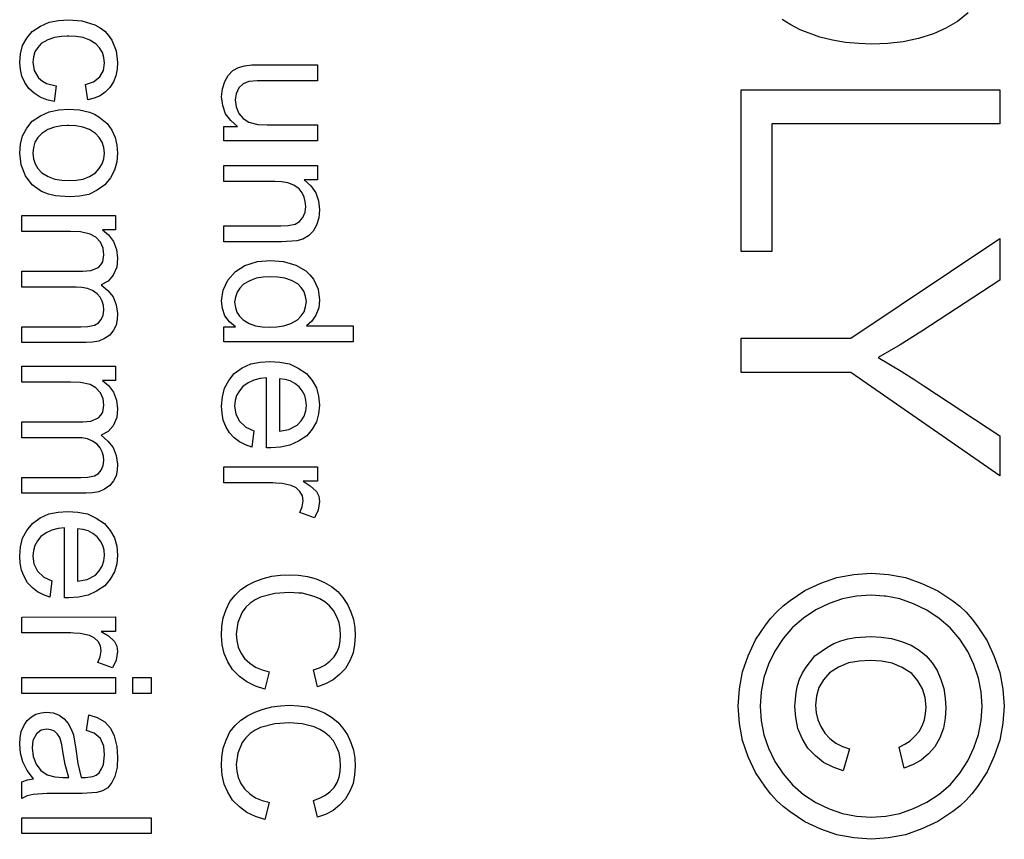
# Model space of a CAD drawing. Extents: x -98 to 98, y -103 to 103.
# Drawn here: x 82 to 98, y 53 to 65 of the extents above; entities that cross this region are included whole.
import ezdxf

# ---------------------------------------------------------------- set-up
doc = ezdxf.new("R2010")
doc.units = 0

msp = doc.modelspace()

# ---------------------------------------------------------------- linework, layer by layer
at = {"layer": '3', "color": 3}
for p, q in [((97.132, 65.522), (96.97, 65.39)), ((82.665, 65.234), (82.792, 65.316)), ((82.792, 65.316), (82.926, 65.377)), ((82.926, 65.377), (83.071, 65.405)), ((83.071, 65.405), (83.223, 65.414)), ((83.223, 65.414), (83.432, 65.397)), ((83.432, 65.397), (83.633, 65.337)), ((83.633, 65.337), (83.713, 65.293)), ((94.394, 65.335), (94.257, 65.42)), ((94.536, 65.259), (94.394, 65.335)), ((96.97, 65.39), (96.79, 65.285)), ((82.581, 65.129), (82.665, 65.234)), ((83.116, 65.158), (83.007, 65.142)), ((83.204, 65.161), (83.116, 65.158)), ((83.229, 65.162), (83.204, 65.161)), ((83.342, 65.158), (83.229, 65.162)), ((83.451, 65.141), (83.342, 65.158)), ((83.713, 65.293), (83.785, 65.24)), ((83.785, 65.24), (83.845, 65.174)), ((83.845, 65.174), (83.897, 65.1)), ((94.839, 65.147), (94.536, 65.259)), ((96.598, 65.198), (96.365, 65.128)), ((96.79, 65.285), (96.598, 65.198)), ((82.484, 64.89), (82.516, 65.016)), ((82.516, 65.016), (82.581, 65.129)), ((82.805, 65.05), (82.749, 64.988)), ((82.904, 65.104), (82.805, 65.05)), ((83.007, 65.142), (82.904, 65.104)), ((83.553, 65.102), (83.451, 65.141)), ((83.65, 65.046), (83.553, 65.102)), ((83.707, 64.981), (83.65, 65.046)), ((83.897, 65.1), (83.964, 64.933)), ((95.038, 65.1), (94.839, 65.147)), ((95.239, 65.064), (95.038, 65.1)), ((95.442, 65.047), (95.239, 65.064)), ((95.647, 65.041), (95.442, 65.047)), ((95.89, 65.051), (95.647, 65.041)), ((96.13, 65.076), (95.89, 65.051)), ((96.365, 65.128), (96.13, 65.076)), ((82.471, 64.756), (82.484, 64.89)), ((82.705, 64.92), (82.683, 64.842)), ((82.749, 64.988), (82.705, 64.92)), ((83.751, 64.91), (83.707, 64.981)), ((83.773, 64.83), (83.751, 64.91)), ((83.964, 64.933), (83.985, 64.754)), ((82.481, 64.646), (82.471, 64.756)), ((82.683, 64.842), (82.673, 64.758)), ((82.673, 64.758), (82.694, 64.629)), ((83.766, 64.633), (83.783, 64.745)), ((83.783, 64.745), (83.773, 64.83)), ((83.985, 64.754), (83.978, 64.65)), ((85.852, 64.677), (85.947, 64.705)), ((85.947, 64.705), (86.061, 64.718)), ((86.061, 64.718), (86.176, 64.72)), ((86.176, 64.72), (87.074, 64.72)), ((87.074, 64.72), (87.074, 64.474)), ((82.504, 64.542), (82.481, 64.646)), ((82.551, 64.446), (82.504, 64.542)), ((82.694, 64.629), (82.761, 64.517)), ((83.71, 64.535), (83.766, 64.633)), ((83.959, 64.55), (83.919, 64.457)), ((83.978, 64.65), (83.959, 64.55)), ((85.641, 64.464), (85.692, 64.555)), ((85.692, 64.555), (85.765, 64.629)), ((85.765, 64.629), (85.852, 64.677)), ((82.612, 64.355), (82.551, 64.446)), ((82.761, 64.517), (82.822, 64.469)), ((82.822, 64.469), (82.887, 64.432)), ((82.887, 64.432), (83.034, 64.394)), ((83.034, 64.394), (83.003, 64.152)), ((83.49, 64.414), (83.61, 64.457)), ((83.527, 64.176), (83.49, 64.414)), ((83.61, 64.457), (83.71, 64.535)), ((83.919, 64.457), (83.866, 64.368)), ((85.604, 64.347), (85.641, 64.464)), ((85.926, 64.424), (85.859, 64.361)), ((86.011, 64.459), (85.926, 64.424)), ((86.14, 64.473), (86.011, 64.459)), ((86.27, 64.474), (86.14, 64.473)), ((87.074, 64.474), (86.27, 64.474)), ((82.697, 64.28), (82.612, 64.355)), ((82.789, 64.218), (82.697, 64.28)), ((83.714, 64.241), (83.624, 64.203)), ((83.794, 64.298), (83.714, 64.241)), ((83.866, 64.368), (83.794, 64.298)), ((85.592, 64.225), (85.604, 64.347)), ((85.816, 64.273), (85.804, 64.176)), ((85.859, 64.361), (85.816, 64.273)), ((93.625, 62.479), (93.625, 64.334)), ((93.625, 64.334), (97.625, 64.334)), ((97.625, 64.334), (97.625, 63.805)), ((82.893, 64.179), (82.789, 64.218)), ((83.003, 64.152), (82.893, 64.179)), ((83.624, 64.203), (83.527, 64.176)), ((85.612, 64.088), (85.592, 64.225)), ((85.655, 63.963), (85.612, 64.088)), ((85.804, 64.176), (85.818, 64.068)), ((82.793, 63.932), (82.928, 63.995)), ((82.928, 63.995), (83.074, 64.024)), ((83.074, 64.024), (83.228, 64.034)), ((83.228, 64.034), (83.395, 64.022)), ((83.395, 64.022), (83.552, 63.988)), ((83.552, 63.988), (83.625, 63.955)), ((83.625, 63.955), (83.694, 63.913)), ((85.735, 63.858), (85.655, 63.963)), ((85.818, 64.068), (85.86, 63.968)), ((85.86, 63.968), (85.926, 63.887)), ((82.581, 63.738), (82.666, 63.846)), ((82.666, 63.846), (82.793, 63.932)), ((83.228, 63.781), (83.203, 63.78)), ((83.34, 63.776), (83.228, 63.781)), ((83.694, 63.913), (83.824, 63.81)), ((83.824, 63.81), (83.894, 63.707)), ((85.838, 63.765), (85.735, 63.858)), ((85.926, 63.887), (86.015, 63.831)), ((86.015, 63.831), (86.154, 63.798)), ((86.154, 63.798), (86.298, 63.791)), ((86.298, 63.791), (87.074, 63.791)), ((87.074, 63.791), (87.074, 63.545)), ((96.625, 63.805), (94.097, 63.805)), ((94.097, 63.805), (94.097, 61.835)), ((97.625, 63.805), (96.625, 63.805)), ((82.516, 63.621), (82.581, 63.738)), ((82.811, 63.66), (82.753, 63.594)), ((82.907, 63.717), (82.811, 63.66)), ((83.008, 63.758), (82.907, 63.717)), ((83.116, 63.776), (83.008, 63.758)), ((83.203, 63.78), (83.116, 63.776)), ((83.448, 63.758), (83.34, 63.776)), ((83.549, 63.717), (83.448, 63.758)), ((83.644, 63.66), (83.549, 63.717)), ((83.702, 63.594), (83.644, 63.66)), ((83.894, 63.707), (83.947, 63.597)), ((85.625, 63.545), (85.625, 63.765)), ((85.625, 63.765), (85.838, 63.765)), ((82.471, 63.354), (82.484, 63.492)), ((82.484, 63.492), (82.516, 63.621)), ((82.707, 63.523), (82.684, 63.442)), ((82.753, 63.594), (82.707, 63.523)), ((83.747, 63.523), (83.702, 63.594)), ((83.771, 63.442), (83.747, 63.523)), ((83.947, 63.597), (83.974, 63.479)), ((83.974, 63.479), (83.985, 63.354)), ((87.074, 63.545), (85.625, 63.545)), ((82.493, 63.174), (82.471, 63.354)), ((82.684, 63.442), (82.673, 63.354)), ((82.673, 63.354), (82.684, 63.268)), ((83.782, 63.354), (83.771, 63.442)), ((83.771, 63.268), (83.782, 63.354)), ((83.985, 63.354), (83.971, 63.218)), ((82.56, 63.004), (82.493, 63.174)), ((82.684, 63.268), (82.708, 63.187)), ((82.708, 63.187), (82.753, 63.115)), ((83.702, 63.116), (83.747, 63.187)), ((83.747, 63.187), (83.771, 63.268)), ((83.971, 63.218), (83.939, 63.089)), ((82.753, 63.115), (82.812, 63.05)), ((82.812, 63.05), (82.91, 62.993)), ((83.55, 62.994), (83.643, 63.051)), ((83.643, 63.051), (83.702, 63.116)), ((83.939, 63.089), (83.874, 62.974)), ((85.625, 62.921), (85.625, 63.161)), ((85.625, 63.161), (87.074, 63.161)), ((87.074, 63.161), (87.074, 62.94)), ((82.666, 62.864), (82.56, 63.004)), ((82.91, 62.993), (83.012, 62.952)), ((83.012, 62.952), (83.122, 62.934)), ((83.122, 62.934), (83.236, 62.929)), ((83.236, 62.929), (83.346, 62.935)), ((83.346, 62.935), (83.452, 62.953)), ((83.452, 62.953), (83.55, 62.994)), ((83.874, 62.974), (83.789, 62.866)), ((85.625, 62.915), (85.625, 62.921)), ((86.416, 62.915), (85.625, 62.915)), ((86.52, 62.912), (86.416, 62.915)), ((86.618, 62.897), (86.52, 62.912)), ((86.709, 62.858), (86.618, 62.897)), ((87.074, 62.94), (86.868, 62.94)), ((86.868, 62.94), (86.97, 62.847)), ((82.809, 62.76), (82.666, 62.864)), ((82.915, 62.721), (82.809, 62.76)), ((83.023, 62.692), (82.915, 62.721)), ((83.539, 62.717), (83.397, 62.687)), ((83.668, 62.781), (83.539, 62.717)), ((83.789, 62.866), (83.668, 62.781)), ((86.794, 62.801), (86.709, 62.858)), ((86.837, 62.74), (86.794, 62.801)), ((86.869, 62.675), (86.837, 62.74)), ((86.97, 62.847), (87.049, 62.741)), ((87.049, 62.741), (87.089, 62.616)), ((83.248, 62.676), (83.023, 62.692)), ((83.397, 62.687), (83.248, 62.676)), ((86.886, 62.604), (86.869, 62.675)), ((86.894, 62.53), (86.886, 62.604)), ((87.089, 62.616), (87.107, 62.479)), ((86.849, 62.359), (86.883, 62.442)), ((86.883, 62.442), (86.894, 62.53)), ((87.107, 62.479), (87.095, 62.356)), ((93.625, 61.835), (93.625, 62.479)), ((82.504, 62.166), (82.504, 62.389)), ((82.504, 62.389), (83.952, 62.389)), ((83.952, 62.389), (83.952, 62.169)), ((86.731, 62.257), (86.799, 62.298)), ((86.799, 62.298), (86.849, 62.359)), ((87.095, 62.356), (87.06, 62.238)), ((82.504, 62.143), (82.504, 62.166)), ((83.255, 62.143), (82.504, 62.143)), ((83.409, 62.136), (83.255, 62.143)), ((83.558, 62.103), (83.409, 62.136)), ((83.952, 62.169), (83.749, 62.169)), ((83.749, 62.169), (83.846, 62.089)), ((85.625, 61.983), (85.625, 62.229)), ((85.625, 62.229), (86.506, 62.229)), ((86.506, 62.229), (86.62, 62.234)), ((86.62, 62.234), (86.731, 62.257)), ((87.009, 62.147), (86.936, 62.073)), ((87.06, 62.238), (87.009, 62.147)), ((83.649, 62.053), (83.558, 62.103)), ((83.718, 61.976), (83.649, 62.053)), ((83.759, 61.884), (83.718, 61.976)), ((83.846, 62.089), (83.92, 61.987)), ((83.92, 61.987), (83.97, 61.863)), ((86.516, 61.983), (85.625, 61.983)), ((86.755, 61.997), (86.516, 61.983)), ((86.849, 62.026), (86.755, 61.997)), ((86.936, 62.073), (86.849, 62.026)), ((95.319, 60.492), (97.625, 62.034)), ((97.625, 62.034), (97.625, 61.39)), ((83.772, 61.784), (83.759, 61.884)), ((83.97, 61.863), (83.985, 61.73)), ((94.097, 61.835), (93.625, 61.835)), ((83.728, 61.629), (83.756, 61.675)), ((83.756, 61.675), (83.772, 61.784)), ((83.985, 61.73), (83.971, 61.592)), ((85.954, 61.616), (86.147, 61.677)), ((86.147, 61.677), (86.348, 61.695)), ((86.348, 61.695), (86.549, 61.679)), ((86.549, 61.679), (86.742, 61.623)), ((82.504, 61.282), (82.504, 61.528)), ((82.504, 61.528), (83.445, 61.528)), ((83.445, 61.528), (83.573, 61.539)), ((83.573, 61.539), (83.69, 61.588)), ((83.69, 61.588), (83.728, 61.629)), ((83.971, 61.592), (83.918, 61.466)), ((85.688, 61.39), (85.805, 61.522)), ((85.805, 61.522), (85.954, 61.616)), ((86.742, 61.623), (86.894, 61.536)), ((86.894, 61.536), (86.956, 61.475)), ((83.837, 61.377), (83.731, 61.32)), ((83.918, 61.466), (83.837, 61.377)), ((85.616, 61.238), (85.688, 61.39)), ((86.028, 61.381), (85.932, 61.326)), ((86.129, 61.421), (86.028, 61.381)), ((86.237, 61.438), (86.129, 61.421)), ((86.348, 61.443), (86.237, 61.438)), ((86.46, 61.439), (86.348, 61.443)), ((86.569, 61.423), (86.46, 61.439)), ((86.671, 61.386), (86.569, 61.423)), ((86.77, 61.333), (86.671, 61.386)), ((86.956, 61.475), (87.012, 61.406)), ((87.012, 61.406), (87.084, 61.252)), ((97.625, 61.39), (96.419, 60.601)), ((83.345, 61.282), (82.504, 61.282)), ((83.434, 61.278), (83.345, 61.282)), ((83.519, 61.263), (83.434, 61.278)), ((83.597, 61.229), (83.519, 61.263)), ((83.671, 61.181), (83.597, 61.229)), ((83.731, 61.32), (83.835, 61.231)), ((83.835, 61.231), (83.918, 61.13)), ((85.592, 61.072), (85.616, 61.238)), ((85.831, 61.203), (85.806, 61.129)), ((85.876, 61.267), (85.831, 61.203)), ((85.932, 61.326), (85.876, 61.267)), ((86.825, 61.276), (86.77, 61.333)), ((86.869, 61.212), (86.825, 61.276)), ((86.892, 61.139), (86.869, 61.212)), ((87.084, 61.252), (87.107, 61.083)), ((83.714, 61.125), (83.671, 61.181)), ((83.748, 61.065), (83.714, 61.125)), ((83.765, 60.998), (83.748, 61.065)), ((83.918, 61.13), (83.963, 61.008)), ((85.608, 60.95), (85.592, 61.072)), ((85.806, 61.129), (85.794, 61.049)), ((85.794, 61.049), (85.805, 60.97)), ((86.903, 61.06), (86.892, 61.139)), ((86.892, 60.978), (86.903, 61.06)), ((87.107, 61.083), (87.094, 60.963)), ((83.763, 60.851), (83.772, 60.927)), ((83.772, 60.927), (83.765, 60.998)), ((83.963, 61.008), (83.985, 60.873)), ((85.645, 60.84), (85.608, 60.95)), ((85.805, 60.97), (85.828, 60.897)), ((85.828, 60.897), (85.871, 60.833)), ((86.822, 60.837), (86.867, 60.902)), ((86.867, 60.902), (86.892, 60.978)), ((87.094, 60.963), (87.051, 60.85)), ((83.688, 60.728), (83.733, 60.78)), ((83.733, 60.78), (83.763, 60.851)), ((83.979, 60.781), (83.96, 60.694)), ((83.985, 60.873), (83.979, 60.781)), ((85.716, 60.748), (85.645, 60.84)), ((85.808, 60.667), (85.716, 60.748)), ((85.871, 60.833), (85.926, 60.775)), ((85.926, 60.775), (86.019, 60.722)), ((86.663, 60.722), (86.764, 60.777)), ((86.764, 60.777), (86.822, 60.837)), ((86.989, 60.758), (86.907, 60.683)), ((87.051, 60.85), (86.989, 60.758)), ((82.504, 60.669), (83.416, 60.67)), ((82.504, 60.425), (82.504, 60.669)), ((83.416, 60.67), (83.523, 60.673)), ((83.523, 60.673), (83.628, 60.693)), ((83.628, 60.693), (83.688, 60.728)), ((83.92, 60.615), (83.866, 60.541)), ((83.96, 60.694), (83.92, 60.615)), ((85.625, 60.439), (85.625, 60.667)), ((85.625, 60.667), (85.808, 60.667)), ((86.019, 60.722), (86.116, 60.684)), ((86.116, 60.684), (86.22, 60.667)), ((86.22, 60.667), (86.328, 60.663)), ((86.328, 60.663), (86.444, 60.667)), ((86.444, 60.667), (86.556, 60.683)), ((86.556, 60.683), (86.663, 60.722)), ((86.907, 60.683), (87.625, 60.683)), ((87.625, 60.683), (87.625, 60.439)), ((96.419, 60.601), (96.084, 60.392)), ((83.694, 60.448), (83.598, 60.431)), ((83.783, 60.487), (83.694, 60.448)), ((83.866, 60.541), (83.783, 60.487)), ((86.625, 60.439), (85.625, 60.439)), ((87.625, 60.439), (86.625, 60.439)), ((93.625, 59.963), (93.625, 60.492)), ((93.625, 60.492), (95.319, 60.492)), ((83.498, 60.425), (82.504, 60.425)), ((83.598, 60.431), (83.498, 60.425)), ((96.084, 60.392), (95.742, 60.195)), ((86.187, 60.124), (86.337, 60.135)), ((86.337, 60.135), (86.492, 60.125)), ((95.742, 60.195), (96.099, 59.982)), ((82.504, 60.061), (83.952, 60.061)), ((82.504, 59.815), (82.504, 60.061)), ((83.952, 60.061), (83.952, 59.841)), ((85.788, 59.949), (85.912, 60.033)), ((85.912, 60.033), (86.044, 60.095)), ((86.044, 60.095), (86.187, 60.124)), ((86.492, 60.125), (86.64, 60.095)), ((86.64, 60.095), (86.776, 60.032)), ((86.776, 60.032), (86.905, 59.947)), ((96.099, 59.982), (96.31, 59.847)), ((83.952, 59.841), (83.749, 59.841)), ((83.749, 59.841), (83.846, 59.761)), ((85.637, 59.718), (85.702, 59.837)), ((85.702, 59.837), (85.788, 59.949)), ((86.091, 59.846), (86.004, 59.803)), ((86.187, 59.869), (86.091, 59.846)), ((86.287, 59.881), (86.187, 59.869)), ((86.287, 59.061), (86.287, 59.881)), ((86.489, 59.867), (86.489, 59.058)), ((86.573, 59.855), (86.489, 59.867)), ((86.652, 59.832), (86.573, 59.855)), ((86.724, 59.792), (86.652, 59.832)), ((86.905, 59.947), (86.992, 59.84)), ((86.992, 59.84), (87.059, 59.724)), ((95.319, 59.963), (93.625, 59.963)), ((97.625, 58.367), (95.319, 59.963)), ((96.31, 59.847), (96.449, 59.758)), ((83.255, 59.815), (82.504, 59.815)), ((83.409, 59.808), (83.255, 59.815)), ((83.558, 59.776), (83.409, 59.808)), ((83.649, 59.726), (83.558, 59.776)), ((83.718, 59.648), (83.649, 59.726)), ((83.846, 59.761), (83.92, 59.66)), ((85.605, 59.585), (85.637, 59.718)), ((85.867, 59.68), (85.825, 59.608)), ((85.921, 59.746), (85.867, 59.68)), ((86.004, 59.803), (85.921, 59.746)), ((86.791, 59.74), (86.724, 59.792)), ((86.84, 59.677), (86.791, 59.74)), ((86.877, 59.609), (86.84, 59.677)), ((87.059, 59.724), (87.092, 59.595)), ((96.449, 59.758), (97.625, 58.983)), ((83.759, 59.556), (83.718, 59.648)), ((83.772, 59.457), (83.759, 59.556)), ((83.92, 59.66), (83.97, 59.535)), ((83.97, 59.535), (83.985, 59.402)), ((85.592, 59.444), (85.605, 59.585)), ((85.804, 59.528), (85.794, 59.443)), ((85.825, 59.608), (85.804, 59.528)), ((86.896, 59.534), (86.877, 59.609)), ((86.905, 59.455), (86.896, 59.534)), ((87.092, 59.595), (87.107, 59.458)), ((83.756, 59.348), (83.772, 59.457)), ((83.985, 59.402), (83.971, 59.265)), ((85.6, 59.334), (85.592, 59.444)), ((85.794, 59.443), (85.811, 59.322)), ((86.869, 59.286), (86.894, 59.368)), ((86.894, 59.368), (86.905, 59.455)), ((87.107, 59.458), (87.092, 59.325)), ((83.573, 59.211), (83.69, 59.26)), ((83.69, 59.26), (83.728, 59.302)), ((83.728, 59.302), (83.756, 59.348)), ((83.971, 59.265), (83.918, 59.138)), ((85.619, 59.227), (85.6, 59.334)), ((85.66, 59.126), (85.619, 59.227)), ((85.811, 59.322), (85.865, 59.213)), ((86.763, 59.151), (86.823, 59.216)), ((86.823, 59.216), (86.869, 59.286)), ((87.092, 59.325), (87.059, 59.199)), ((82.504, 58.955), (82.504, 59.2)), ((82.504, 59.2), (83.445, 59.2)), ((83.445, 59.2), (83.573, 59.211)), ((83.918, 59.138), (83.837, 59.05)), ((85.715, 59.03), (85.66, 59.126)), ((85.865, 59.213), (85.967, 59.12)), ((85.967, 59.12), (86.092, 59.061)), ((86.489, 59.058), (86.633, 59.084)), ((86.633, 59.084), (86.763, 59.151)), ((86.994, 59.087), (86.909, 58.983)), ((87.059, 59.199), (86.994, 59.087)), ((83.345, 58.955), (82.504, 58.955)), ((83.434, 58.951), (83.345, 58.955)), ((83.519, 58.936), (83.434, 58.951)), ((83.597, 58.902), (83.519, 58.936)), ((83.837, 59.05), (83.731, 58.993)), ((83.731, 58.993), (83.835, 58.903)), ((85.788, 58.954), (85.715, 59.03)), ((85.868, 58.889), (85.788, 58.954)), ((86.092, 59.061), (86.06, 58.807)), ((86.287, 58.8), (86.287, 59.061)), ((86.909, 58.983), (86.783, 58.9)), ((97.625, 58.983), (97.625, 58.367)), ((83.671, 58.854), (83.597, 58.902)), ((83.714, 58.798), (83.671, 58.854)), ((83.748, 58.737), (83.714, 58.798)), ((83.835, 58.903), (83.918, 58.802)), ((83.918, 58.802), (83.963, 58.68)), ((85.961, 58.843), (85.868, 58.889)), ((86.06, 58.807), (85.961, 58.843)), ((86.352, 58.799), (86.287, 58.8)), ((86.504, 58.809), (86.352, 58.799)), ((86.649, 58.838), (86.504, 58.809)), ((86.783, 58.9), (86.649, 58.838)), ((83.765, 58.671), (83.748, 58.737)), ((83.772, 58.6), (83.765, 58.671)), ((83.963, 58.68), (83.985, 58.545)), ((83.688, 58.4), (83.733, 58.453)), ((83.733, 58.453), (83.763, 58.523)), ((83.763, 58.523), (83.772, 58.6)), ((83.979, 58.454), (83.96, 58.367)), ((83.985, 58.545), (83.979, 58.454)), ((85.625, 58.256), (85.625, 58.502)), ((85.625, 58.502), (86.06, 58.502)), ((86.06, 58.502), (87.074, 58.502)), ((87.074, 58.502), (87.074, 58.281)), ((82.504, 58.098), (82.504, 58.342)), ((82.504, 58.342), (83.416, 58.342)), ((83.416, 58.342), (83.523, 58.346)), ((83.523, 58.346), (83.628, 58.366)), ((83.628, 58.366), (83.688, 58.4)), ((83.96, 58.367), (83.92, 58.288)), ((83.783, 58.16), (83.694, 58.12)), ((83.866, 58.214), (83.783, 58.16)), ((83.92, 58.288), (83.866, 58.214)), ((86.383, 58.256), (85.625, 58.256)), ((86.429, 58.253), (86.383, 58.256)), ((86.528, 58.247), (86.429, 58.253)), ((86.67, 58.215), (86.528, 58.247)), ((86.744, 58.18), (86.67, 58.215)), ((86.804, 58.124), (86.744, 58.18)), ((87.074, 58.281), (86.854, 58.281)), ((86.854, 58.281), (86.964, 58.213)), ((86.964, 58.213), (87.058, 58.125)), ((83.498, 58.098), (82.504, 58.098)), ((83.598, 58.103), (83.498, 58.098)), ((83.694, 58.12), (83.598, 58.103)), ((86.841, 58.056), (86.804, 58.124)), ((86.853, 57.979), (86.841, 58.056)), ((87.058, 58.125), (87.094, 58.049)), ((87.094, 58.049), (87.107, 57.967)), ((86.8, 57.799), (86.839, 57.886)), ((86.839, 57.886), (86.853, 57.979)), ((87.107, 57.967), (87.085, 57.835)), ((82.667, 57.629), (82.79, 57.714)), ((82.79, 57.714), (82.922, 57.776)), ((82.922, 57.776), (83.066, 57.805)), ((83.066, 57.805), (83.216, 57.816)), ((83.216, 57.816), (83.37, 57.805)), ((83.37, 57.805), (83.519, 57.776)), ((83.519, 57.776), (83.655, 57.713)), ((83.655, 57.713), (83.783, 57.627)), ((87.028, 57.715), (86.8, 57.799)), ((87.085, 57.835), (87.028, 57.715)), ((82.58, 57.518), (82.667, 57.629)), ((83.065, 57.55), (82.97, 57.527)), ((83.165, 57.562), (83.065, 57.55)), ((83.165, 56.481), (83.165, 57.562)), ((83.451, 57.536), (83.367, 57.548)), ((83.367, 57.548), (83.367, 56.739)), ((83.783, 57.627), (83.87, 57.521)), ((82.483, 57.266), (82.515, 57.399)), ((82.515, 57.399), (82.58, 57.518)), ((82.8, 57.427), (82.746, 57.36)), ((82.882, 57.483), (82.8, 57.427)), ((82.97, 57.527), (82.882, 57.483)), ((83.531, 57.513), (83.451, 57.536)), ((83.603, 57.472), (83.531, 57.513)), ((83.67, 57.42), (83.603, 57.472)), ((83.718, 57.357), (83.67, 57.42)), ((83.87, 57.521), (83.937, 57.405)), ((83.937, 57.405), (83.971, 57.276)), ((82.471, 57.125), (82.483, 57.266)), ((82.704, 57.289), (82.682, 57.209)), ((82.746, 57.36), (82.704, 57.289)), ((83.756, 57.29), (83.718, 57.357)), ((83.775, 57.215), (83.756, 57.29)), ((83.971, 57.276), (83.985, 57.139)), ((82.478, 57.014), (82.471, 57.125)), ((82.682, 57.209), (82.673, 57.124)), ((82.673, 57.124), (82.689, 57.003)), ((83.772, 57.049), (83.783, 57.136)), ((83.783, 57.136), (83.775, 57.215)), ((83.985, 57.139), (83.971, 57.005)), ((82.498, 56.907), (82.478, 57.014)), ((82.689, 57.003), (82.744, 56.893)), ((83.701, 56.896), (83.748, 56.967)), ((83.748, 56.967), (83.772, 57.049)), ((83.971, 57.005), (83.938, 56.88)), ((82.539, 56.807), (82.498, 56.907)), ((82.594, 56.71), (82.539, 56.807)), ((82.744, 56.893), (82.846, 56.801)), ((82.846, 56.801), (82.97, 56.742)), ((83.512, 56.765), (83.641, 56.832)), ((83.641, 56.832), (83.701, 56.896)), ((83.938, 56.88), (83.872, 56.768)), ((86.234, 56.777), (86.367, 56.812)), ((86.367, 56.812), (86.502, 56.83)), ((86.502, 56.83), (86.64, 56.837)), ((86.64, 56.837), (86.781, 56.83)), ((86.781, 56.83), (86.92, 56.81)), ((86.92, 56.81), (87.054, 56.771)), ((94.854, 56.704), (95.104, 56.793)), ((95.104, 56.793), (95.365, 56.841)), ((95.365, 56.841), (95.633, 56.863)), ((95.633, 56.863), (95.904, 56.84)), ((95.904, 56.84), (96.168, 56.792)), ((96.168, 56.792), (96.42, 56.702)), ((82.667, 56.634), (82.594, 56.71)), ((82.747, 56.57), (82.667, 56.634)), ((82.97, 56.742), (82.939, 56.488)), ((83.367, 56.739), (83.512, 56.765)), ((83.787, 56.664), (83.661, 56.58)), ((83.872, 56.768), (83.787, 56.664)), ((85.889, 56.606), (85.992, 56.674)), ((85.992, 56.674), (86.104, 56.732)), ((86.104, 56.732), (86.234, 56.777)), ((87.054, 56.771), (87.185, 56.718)), ((87.185, 56.718), (87.291, 56.652)), ((87.291, 56.652), (87.388, 56.575)), ((94.61, 56.59), (94.854, 56.704)), ((96.42, 56.702), (96.666, 56.586)), ((82.84, 56.524), (82.747, 56.57)), ((82.939, 56.488), (82.84, 56.524)), ((83.231, 56.48), (83.165, 56.481)), ((83.382, 56.49), (83.231, 56.48)), ((83.528, 56.519), (83.382, 56.49)), ((83.661, 56.58), (83.528, 56.519)), ((85.722, 56.423), (85.801, 56.52)), ((85.801, 56.52), (85.889, 56.606)), ((86.196, 56.49), (86.111, 56.449)), ((86.415, 56.548), (86.196, 56.49)), ((86.641, 56.564), (86.415, 56.548)), ((86.786, 56.553), (86.641, 56.564)), ((86.836, 56.549), (86.786, 56.553)), ((87.025, 56.502), (86.836, 56.549)), ((87.112, 56.464), (87.025, 56.502)), ((87.388, 56.575), (87.468, 56.482)), ((87.468, 56.482), (87.538, 56.378)), ((94.382, 56.437), (94.61, 56.59)), ((95.41, 56.503), (95.192, 56.464)), ((95.633, 56.522), (95.41, 56.503)), ((95.834, 56.505), (95.633, 56.522)), ((95.859, 56.503), (95.834, 56.505)), ((96.079, 56.462), (95.859, 56.503)), ((96.666, 56.586), (96.895, 56.432)), ((85.663, 56.299), (85.722, 56.423)), ((85.969, 56.333), (85.911, 56.259)), ((86.034, 56.399), (85.969, 56.333)), ((86.111, 56.449), (86.034, 56.399)), ((87.191, 56.417), (87.112, 56.464)), ((87.26, 56.355), (87.191, 56.417)), ((87.322, 56.284), (87.26, 56.355)), ((87.538, 56.378), (87.59, 56.262)), ((94.174, 56.264), (94.274, 56.354)), ((94.274, 56.354), (94.382, 56.437)), ((94.984, 56.389), (94.781, 56.294)), ((95.192, 56.464), (94.984, 56.389)), ((96.289, 56.387), (96.079, 56.462)), ((96.494, 56.29), (96.289, 56.387)), ((96.895, 56.432), (97.003, 56.348)), ((97.003, 56.348), (97.103, 56.256)), ((82.504, 56.182), (83.952, 56.183)), ((82.504, 55.937), (82.504, 56.182)), ((83.952, 56.183), (83.952, 55.961)), ((85.598, 56.036), (85.619, 56.17)), ((85.619, 56.17), (85.663, 56.299)), ((85.911, 56.259), (85.841, 56.096)), ((87.371, 56.194), (87.322, 56.284)), ((87.408, 56.1), (87.371, 56.194)), ((87.59, 56.262), (87.63, 56.144)), ((94.083, 56.164), (94.174, 56.264)), ((94.781, 56.294), (94.59, 56.166)), ((96.685, 56.161), (96.494, 56.29)), ((97.103, 56.256), (97.193, 56.155)), ((85.591, 55.897), (85.598, 56.036)), ((85.841, 56.096), (85.817, 55.919)), ((87.426, 56.001), (87.408, 56.1)), ((87.63, 56.144), (87.65, 56.02)), ((87.65, 56.02), (87.659, 55.893)), ((93.847, 55.828), (94, 56.056)), ((94, 56.056), (94.083, 56.164)), ((94.417, 56.021), (94.273, 55.848)), ((94.59, 56.166), (94.417, 56.021)), ((96.858, 56.015), (96.685, 56.161)), ((97.193, 56.155), (97.275, 56.046)), ((97.275, 56.046), (97.427, 55.816)), ((83.262, 55.937), (82.504, 55.937)), ((83.307, 55.934), (83.262, 55.937)), ((83.407, 55.927), (83.307, 55.934)), ((83.549, 55.896), (83.407, 55.927)), ((83.623, 55.861), (83.549, 55.896)), ((83.952, 55.961), (83.733, 55.961)), ((83.733, 55.961), (83.843, 55.894)), ((83.843, 55.894), (83.936, 55.805)), ((85.603, 55.755), (85.591, 55.897)), ((85.817, 55.919), (85.826, 55.817)), ((87.433, 55.899), (87.426, 56.001)), ((87.426, 55.81), (87.433, 55.899)), ((87.659, 55.893), (87.649, 55.758)), ((95.391, 55.864), (95.628, 55.881)), ((95.628, 55.881), (95.79, 55.872)), ((95.79, 55.872), (95.949, 55.85)), ((97.003, 55.84), (96.858, 56.015)), ((83.683, 55.805), (83.623, 55.861)), ((83.719, 55.736), (83.683, 55.805)), ((83.731, 55.66), (83.719, 55.736)), ((83.936, 55.805), (83.973, 55.73)), ((83.973, 55.73), (83.985, 55.648)), ((85.631, 55.618), (85.603, 55.755)), ((85.826, 55.817), (85.848, 55.719)), ((85.848, 55.719), (85.89, 55.629)), ((87.377, 55.643), (87.41, 55.724)), ((87.41, 55.724), (87.426, 55.81)), ((87.649, 55.758), (87.624, 55.628)), ((93.734, 55.584), (93.847, 55.828)), ((94.273, 55.848), (94.145, 55.657)), ((94.766, 55.581), (94.959, 55.716)), ((94.959, 55.716), (95.06, 55.772)), ((95.06, 55.772), (95.166, 55.816)), ((95.166, 55.816), (95.276, 55.846)), ((95.276, 55.846), (95.391, 55.864)), ((95.949, 55.85), (96.103, 55.805)), ((96.103, 55.805), (96.254, 55.745)), ((96.254, 55.745), (96.375, 55.669)), ((97.13, 55.648), (97.003, 55.84)), ((97.427, 55.816), (97.537, 55.574)), ((83.678, 55.48), (83.717, 55.566)), ((83.717, 55.566), (83.731, 55.66)), ((83.985, 55.648), (83.963, 55.516)), ((85.688, 55.49), (85.631, 55.618)), ((85.89, 55.629), (85.946, 55.543)), ((87.265, 55.498), (87.333, 55.566)), ((87.333, 55.566), (87.377, 55.643)), ((87.624, 55.628), (87.573, 55.506)), ((93.645, 55.333), (93.734, 55.584)), ((94.145, 55.657), (94.05, 55.454)), ((94.631, 55.409), (94.766, 55.581)), ((96.375, 55.669), (96.485, 55.581)), ((96.485, 55.581), (96.576, 55.474)), ((97.222, 55.446), (97.13, 55.648)), ((97.537, 55.574), (97.624, 55.326)), ((83.906, 55.395), (83.678, 55.48)), ((83.963, 55.516), (83.906, 55.395)), ((85.762, 55.369), (85.688, 55.49)), ((85.946, 55.543), (86.028, 55.468)), ((86.028, 55.468), (86.118, 55.406)), ((87.105, 55.398), (87.19, 55.44)), ((87.19, 55.44), (87.265, 55.498)), ((87.573, 55.506), (87.506, 55.389)), ((94.05, 55.454), (93.976, 55.245)), ((94.573, 55.319), (94.631, 55.409)), ((95.285, 55.472), (95.132, 55.407)), ((95.449, 55.501), (95.285, 55.472)), ((95.619, 55.51), (95.449, 55.501)), ((95.793, 55.5), (95.619, 55.51)), ((95.96, 55.468), (95.793, 55.5)), ((96.115, 55.4), (95.96, 55.468)), ((96.576, 55.474), (96.655, 55.356)), ((97.294, 55.239), (97.222, 55.446)), ((85.869, 55.265), (85.762, 55.369)), ((85.985, 55.178), (85.869, 55.265)), ((86.118, 55.406), (86.219, 55.364)), ((86.219, 55.364), (86.326, 55.334)), ((86.326, 55.334), (86.259, 55.069)), ((87.015, 55.364), (87.105, 55.398)), ((87.077, 55.103), (87.015, 55.364)), ((87.416, 55.292), (87.315, 55.21)), ((87.506, 55.389), (87.416, 55.292)), ((93.598, 55.071), (93.645, 55.333)), ((94.528, 55.224), (94.573, 55.319)), ((94.988, 55.318), (94.896, 55.21)), ((95.132, 55.407), (94.988, 55.318)), ((96.261, 55.307), (96.115, 55.4)), ((96.356, 55.194), (96.261, 55.307)), ((96.655, 55.356), (96.714, 55.217)), ((97.624, 55.326), (97.671, 55.068)), ((82.504, 55.002), (82.504, 55.248)), ((82.504, 55.248), (83.952, 55.248)), ((83.952, 55.248), (83.952, 55.002)), ((84.221, 55.002), (84.221, 55.248)), ((84.221, 55.248), (84.504, 55.248)), ((84.504, 55.248), (84.504, 55.002)), ((86.118, 55.116), (85.985, 55.178)), ((86.259, 55.069), (86.118, 55.116)), ((87.2, 55.15), (87.077, 55.103)), ((87.315, 55.21), (87.2, 55.15)), ((93.976, 55.245), (93.936, 55.027)), ((94.476, 55.018), (94.496, 55.124)), ((94.496, 55.124), (94.528, 55.224)), ((94.896, 55.21), (94.825, 55.093)), ((96.43, 55.073), (96.356, 55.194)), ((96.714, 55.217), (96.759, 55.076)), ((97.333, 55.024), (97.294, 55.239)), ((83.952, 55.002), (82.504, 55.002)), ((84.504, 55.002), (84.221, 55.002)), ((93.576, 54.803), (93.598, 55.071)), ((93.936, 55.027), (93.917, 54.803)), ((94.454, 54.8), (94.476, 55.018)), ((94.789, 54.961), (94.774, 54.82)), ((94.825, 55.093), (94.789, 54.961)), ((96.468, 54.936), (96.43, 55.073)), ((96.759, 55.076), (96.781, 54.929)), ((97.352, 54.803), (97.333, 55.024)), ((97.671, 55.068), (97.693, 54.803)), ((86.367, 54.794), (86.502, 54.812)), ((86.502, 54.812), (86.64, 54.82)), ((86.64, 54.82), (86.781, 54.812)), ((86.781, 54.812), (86.92, 54.793)), ((93.598, 54.535), (93.576, 54.803)), ((93.917, 54.803), (93.936, 54.58)), ((94.468, 54.627), (94.454, 54.8)), ((94.774, 54.82), (94.784, 54.703)), ((96.484, 54.79), (96.468, 54.936)), ((96.781, 54.929), (96.79, 54.779)), ((97.333, 54.583), (97.352, 54.803)), ((97.693, 54.803), (97.671, 54.539)), ((82.652, 54.638), (82.722, 54.681)), ((82.722, 54.681), (82.801, 54.702)), ((82.801, 54.702), (82.886, 54.712)), ((82.886, 54.712), (82.986, 54.7)), ((82.986, 54.7), (83.069, 54.668)), ((83.069, 54.668), (83.08, 54.663)), ((83.08, 54.663), (83.158, 54.608)), ((83.506, 54.429), (83.539, 54.669)), ((83.539, 54.669), (83.67, 54.63)), ((85.889, 54.589), (85.992, 54.657)), ((85.992, 54.657), (86.104, 54.714)), ((86.104, 54.714), (86.234, 54.759)), ((86.234, 54.759), (86.367, 54.794)), ((86.92, 54.793), (87.054, 54.753)), ((87.054, 54.753), (87.185, 54.7)), ((87.185, 54.7), (87.291, 54.634)), ((94.784, 54.703), (94.808, 54.592)), ((96.459, 54.594), (96.477, 54.69)), ((96.477, 54.69), (96.484, 54.79)), ((96.79, 54.779), (96.779, 54.618)), ((82.495, 54.412), (82.534, 54.5)), ((82.534, 54.5), (82.588, 54.584)), ((82.588, 54.584), (82.652, 54.638)), ((83.158, 54.608), (83.221, 54.536)), ((83.221, 54.536), (83.269, 54.451)), ((83.67, 54.63), (83.788, 54.562)), ((83.788, 54.562), (83.876, 54.464)), ((85.722, 54.406), (85.801, 54.503)), ((85.801, 54.503), (85.889, 54.589)), ((86.415, 54.53), (86.196, 54.472)), ((86.641, 54.547), (86.415, 54.53)), ((86.836, 54.531), (86.641, 54.547)), ((87.025, 54.484), (86.836, 54.531)), ((87.291, 54.634), (87.388, 54.557)), ((87.388, 54.557), (87.468, 54.464)), ((93.645, 54.273), (93.598, 54.535)), ((93.936, 54.58), (93.976, 54.361)), ((94.502, 54.46), (94.468, 54.627)), ((94.808, 54.592), (94.855, 54.488)), ((96.377, 54.414), (96.424, 54.502)), ((96.424, 54.502), (96.459, 54.594)), ((96.779, 54.618), (96.752, 54.463)), ((97.294, 54.368), (97.333, 54.583)), ((97.671, 54.539), (97.624, 54.28)), ((82.477, 54.316), (82.495, 54.412)), ((82.729, 54.375), (82.676, 54.273)), ((82.802, 54.431), (82.729, 54.375)), ((82.892, 54.45), (82.802, 54.431)), ((82.953, 54.441), (82.892, 54.45)), ((83.009, 54.416), (82.953, 54.441)), ((83.056, 54.373), (83.009, 54.416)), ((83.089, 54.319), (83.056, 54.373)), ((83.269, 54.451), (83.302, 54.36)), ((83.302, 54.36), (83.339, 54.142)), ((83.624, 54.386), (83.506, 54.429)), ((83.721, 54.307), (83.624, 54.386)), ((83.876, 54.464), (83.934, 54.345)), ((83.934, 54.345), (83.974, 54.183)), ((85.663, 54.281), (85.722, 54.406)), ((86.034, 54.381), (85.969, 54.316)), ((86.111, 54.431), (86.034, 54.381)), ((86.196, 54.472), (86.111, 54.431)), ((87.112, 54.446), (87.025, 54.484)), ((87.191, 54.399), (87.112, 54.446)), ((87.26, 54.337), (87.191, 54.399)), ((87.468, 54.464), (87.538, 54.361)), ((87.538, 54.361), (87.59, 54.245)), ((93.976, 54.361), (94.05, 54.153)), ((94.569, 54.304), (94.502, 54.46)), ((94.855, 54.488), (94.916, 54.389)), ((94.916, 54.389), (94.997, 54.304)), ((96.312, 54.338), (96.377, 54.414)), ((96.752, 54.463), (96.694, 54.316)), ((97.222, 54.161), (97.294, 54.368)), ((82.471, 54.217), (82.477, 54.316)), ((82.482, 54.079), (82.471, 54.217)), ((82.676, 54.273), (82.663, 54.158)), ((83.12, 54.213), (83.089, 54.319)), ((83.138, 54.105), (83.12, 54.213)), ((83.771, 54.185), (83.721, 54.307)), ((85.619, 54.153), (85.663, 54.281)), ((85.911, 54.241), (85.841, 54.078)), ((85.969, 54.316), (85.911, 54.241)), ((87.322, 54.266), (87.26, 54.337)), ((87.371, 54.176), (87.322, 54.266)), ((87.59, 54.245), (87.63, 54.126)), ((93.734, 54.023), (93.645, 54.273)), ((94.658, 54.155), (94.569, 54.304)), ((94.997, 54.304), (95.086, 54.232)), ((95.086, 54.232), (95.189, 54.181)), ((96.067, 54.173), (96.157, 54.217)), ((96.157, 54.217), (96.24, 54.27)), ((96.24, 54.27), (96.312, 54.338)), ((96.694, 54.316), (96.617, 54.176)), ((97.624, 54.28), (97.537, 54.033)), ((82.519, 53.946), (82.482, 54.079)), ((82.663, 54.158), (82.678, 54.028)), ((83.173, 53.901), (83.138, 54.105)), ((83.339, 54.142), (83.37, 53.92)), ((83.766, 53.904), (83.782, 54.051)), ((83.782, 54.051), (83.771, 54.185)), ((83.974, 54.183), (83.985, 54.016)), ((85.598, 54.018), (85.619, 54.153)), ((85.841, 54.078), (85.817, 53.901)), ((87.408, 54.083), (87.371, 54.176)), ((87.426, 53.984), (87.408, 54.083)), ((87.63, 54.126), (87.65, 54.002)), ((94.05, 54.153), (94.145, 53.949)), ((94.772, 54.035), (94.658, 54.155)), ((95.189, 54.181), (95.3, 54.143)), ((95.3, 54.143), (95.202, 53.807)), ((96.146, 53.848), (96.067, 54.173)), ((96.519, 54.066), (96.41, 53.972)), ((96.617, 54.176), (96.519, 54.066)), ((97.13, 53.96), (97.222, 54.161)), ((82.589, 53.808), (82.519, 53.946)), ((82.678, 54.028), (82.725, 53.906)), ((82.725, 53.906), (82.797, 53.811)), ((83.231, 53.704), (83.173, 53.901)), ((83.37, 53.92), (83.423, 53.704)), ((83.737, 53.836), (83.766, 53.904)), ((83.985, 54.016), (83.977, 53.863)), ((85.591, 53.88), (85.598, 54.018)), ((85.817, 53.901), (85.826, 53.799)), ((87.433, 53.881), (87.426, 53.984)), ((87.65, 54.002), (87.659, 53.875)), ((93.847, 53.779), (93.734, 54.023)), ((94.145, 53.949), (94.272, 53.759)), ((94.899, 53.933), (94.772, 54.035)), ((95.045, 53.861), (94.899, 53.933)), ((96.283, 53.903), (96.146, 53.848)), ((96.41, 53.972), (96.283, 53.903)), ((97.003, 53.768), (97.13, 53.96)), ((97.537, 54.033), (97.427, 53.791)), ((82.682, 53.683), (82.589, 53.808)), ((82.797, 53.811), (82.895, 53.743)), ((82.895, 53.743), (83.016, 53.711)), ((83.601, 53.715), (83.652, 53.739)), ((83.652, 53.739), (83.699, 53.772)), ((83.699, 53.772), (83.737, 53.836)), ((83.977, 53.863), (83.941, 53.715)), ((85.603, 53.737), (85.591, 53.88)), ((85.631, 53.6), (85.603, 53.737)), ((85.826, 53.799), (85.848, 53.701)), ((87.41, 53.706), (87.426, 53.792)), ((87.426, 53.792), (87.433, 53.881)), ((87.649, 53.741), (87.624, 53.61)), ((87.659, 53.875), (87.649, 53.741)), ((94, 53.551), (93.847, 53.779)), ((94.272, 53.759), (94.417, 53.586)), ((95.202, 53.807), (95.045, 53.861)), ((96.859, 53.593), (97.003, 53.768)), ((97.427, 53.791), (97.276, 53.56)), ((82.504, 53.634), (82.591, 53.667)), ((82.504, 53.378), (82.504, 53.634)), ((82.591, 53.667), (82.682, 53.683)), ((83.016, 53.711), (83.141, 53.704)), ((83.141, 53.704), (83.231, 53.704)), ((83.423, 53.704), (83.487, 53.702)), ((83.487, 53.702), (83.601, 53.715)), ((83.897, 53.622), (83.832, 53.544)), ((83.941, 53.715), (83.897, 53.622)), ((85.688, 53.473), (85.631, 53.6)), ((85.848, 53.701), (85.89, 53.611)), ((85.89, 53.611), (85.946, 53.525)), ((87.333, 53.548), (87.377, 53.625)), ((87.377, 53.625), (87.41, 53.706)), ((87.624, 53.61), (87.573, 53.488)), ((94.417, 53.586), (94.59, 53.441)), ((96.685, 53.446), (96.859, 53.593)), ((82.677, 53.44), (82.588, 53.416)), ((82.894, 53.454), (82.677, 53.44)), ((83.111, 53.455), (82.894, 53.454)), ((83.438, 53.455), (83.111, 53.455)), ((83.665, 53.468), (83.438, 53.455)), ((83.753, 53.496), (83.665, 53.468)), ((83.832, 53.544), (83.753, 53.496)), ((85.762, 53.351), (85.688, 53.473)), ((85.946, 53.525), (86.028, 53.45)), ((86.028, 53.45), (86.118, 53.388)), ((87.19, 53.423), (87.265, 53.48)), ((87.265, 53.48), (87.333, 53.548)), ((87.573, 53.488), (87.506, 53.371)), ((94.083, 53.443), (94, 53.551)), ((94.174, 53.343), (94.083, 53.443)), ((94.59, 53.441), (94.781, 53.313)), ((96.494, 53.318), (96.685, 53.446)), ((97.193, 53.451), (97.103, 53.351)), ((97.276, 53.56), (97.193, 53.451)), ((82.588, 53.416), (82.504, 53.378)), ((85.869, 53.247), (85.762, 53.351)), ((86.118, 53.388), (86.219, 53.347)), ((86.219, 53.347), (86.302, 53.323)), ((86.326, 53.316), (86.259, 53.051)), ((86.302, 53.323), (86.326, 53.316)), ((87.015, 53.346), (87.105, 53.38)), ((87.077, 53.086), (87.015, 53.346)), ((87.105, 53.38), (87.19, 53.423)), ((87.506, 53.371), (87.416, 53.275)), ((94.274, 53.253), (94.174, 53.343)), ((94.781, 53.313), (94.984, 53.219)), ((96.289, 53.222), (96.494, 53.318)), ((97.103, 53.351), (97.003, 53.259)), ((85.985, 53.16), (85.869, 53.247)), ((86.118, 53.098), (85.985, 53.16)), ((87.2, 53.132), (87.077, 53.086)), ((87.315, 53.193), (87.2, 53.132)), ((87.416, 53.275), (87.315, 53.193)), ((94.382, 53.17), (94.274, 53.253)), ((94.61, 53.017), (94.382, 53.17)), ((94.984, 53.219), (95.192, 53.145)), ((95.192, 53.145), (95.41, 53.105)), ((95.859, 53.106), (96.078, 53.146)), ((96.078, 53.146), (96.289, 53.222)), ((96.895, 53.176), (96.666, 53.021)), ((97.003, 53.259), (96.895, 53.176)), ((82.504, 52.979), (82.504, 53.08)), ((82.504, 53.08), (84.504, 53.08)), ((82.504, 52.835), (82.504, 52.979)), ((84.504, 53.08), (84.504, 52.835)), ((86.259, 53.051), (86.118, 53.098)), ((94.854, 52.904), (94.61, 53.017)), ((95.41, 53.105), (95.633, 53.087)), ((95.633, 53.087), (95.859, 53.106)), ((96.666, 53.021), (96.42, 52.907)), ((83.504, 52.835), (82.504, 52.835)), ((84.504, 52.835), (83.504, 52.835)), ((95.104, 52.816), (94.854, 52.904)), ((96.42, 52.907), (96.167, 52.817)), ((95.365, 52.768), (95.104, 52.816)), ((95.633, 52.746), (95.365, 52.768)), ((95.904, 52.769), (95.633, 52.746)), ((96.167, 52.817), (95.904, 52.769))]:
    msp.add_line(p, q, dxfattribs=at)

doc.saveas('drawing.dxf')
